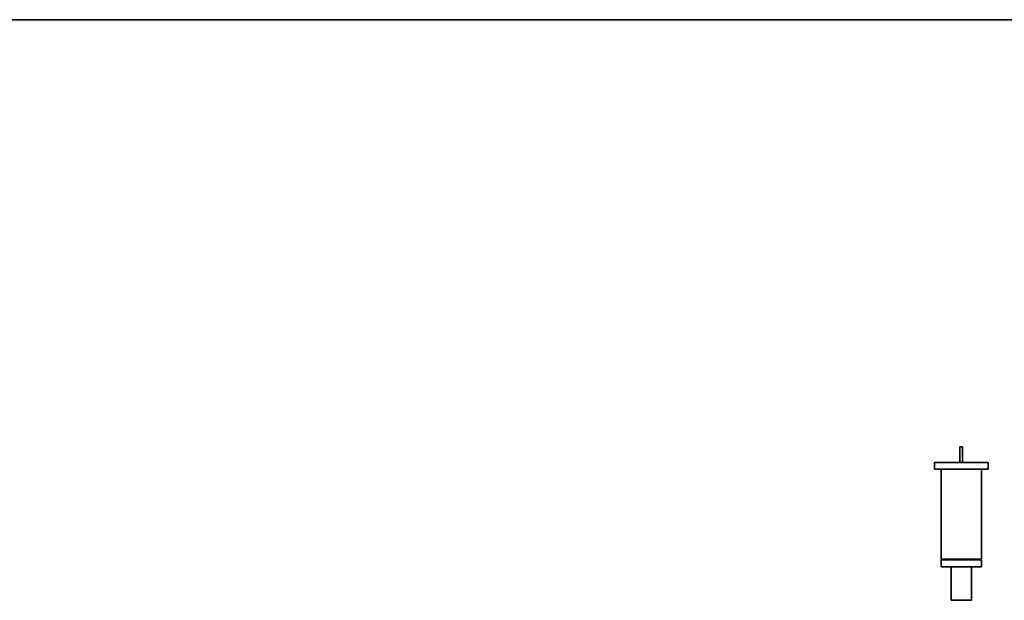
# Model space of a CAD drawing. Units: millimetres. Extents: x 0 to 8400, y 0 to 5940.
# Drawn here: x 5156 to 5449, y 3368 to 3541 of the extents above; entities that cross this region are included whole.
import ezdxf

# ---------------------------------------------------------------- set-up
doc = ezdxf.new("R2010")
doc.units = ezdxf.units.MM
doc.layers.add('1', color=7, linetype='Continuous', true_color=0xffffff)

msp = doc.modelspace()

# ---------------------------------------------------------------- linework, layer by layer
at = {"layer": '1', "color": 8, "linetype": 'Continuous', "lineweight": 35, "true_color": 0x808080}
msp.add_line((6877.05, 3540.63), (4463.25, 3540.63), dxfattribs=at)
at = {"layer": '1', "color": 155, "linetype": 'Continuous', "lineweight": 35, "true_color": 0x4c7299}
for p, q in [((5436.65, 3413.63), (5435.85, 3413.63)), ((5435.85, 3413.63), (5435.85, 3408.95)), ((5436.65, 3408.95), (5436.65, 3413.63)), ((5444.25, 3408.95), (5428.25, 3408.95)), ((5428.25, 3408.95), (5428.25, 3406.95)), ((5444.25, 3406.95), (5444.25, 3408.95)), ((5444.25, 3406.95), (5428.25, 3406.95)), ((5430.25, 3406.95), (5430.25, 3380.15)), ((5442.25, 3380.15), (5442.25, 3406.95)), ((5442.25, 3380.15), (5430.25, 3380.15)), ((5442.25, 3379.95), (5430.25, 3379.95)), ((5430.25, 3379.95), (5430.25, 3377.95)), ((5430.55, 3380.15), (5430.55, 3379.95)), ((5441.95, 3379.95), (5441.95, 3380.15)), ((5442.25, 3377.95), (5442.25, 3379.95)), ((5442.25, 3377.95), (5430.25, 3377.95)), ((5433.25, 3377.95), (5433.25, 3367.95)), ((5439.25, 3367.95), (5439.25, 3377.95)), ((5439.25, 3367.95), (5433.25, 3367.95))]:
    msp.add_line(p, q, dxfattribs=at)

doc.saveas('drawing.dxf')
